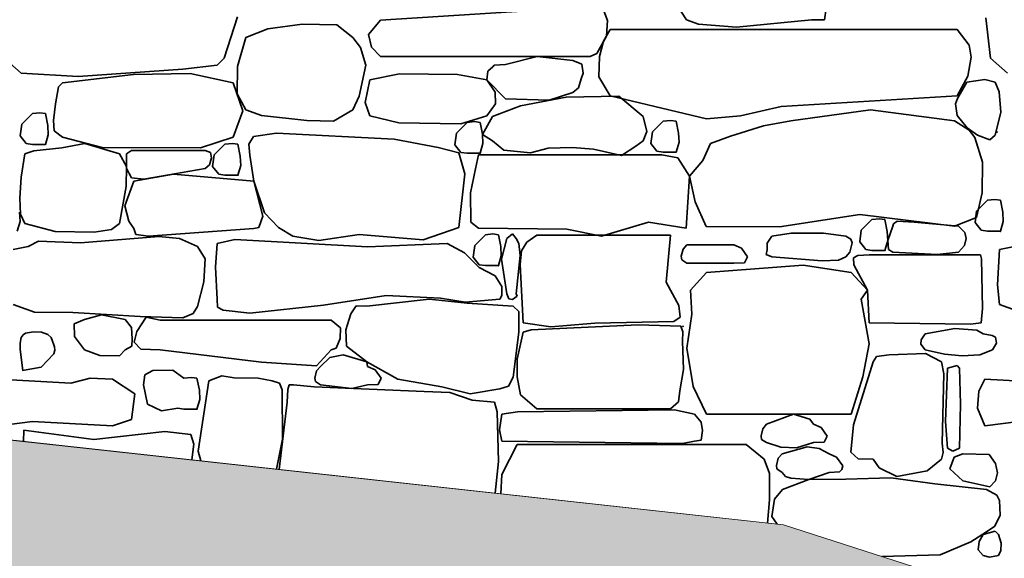
# Model space of a CAD drawing. Units: centimetres. Extents: x -11237 to 20178, y -62800 to -52646.
# Drawn here: x 17214 to 17320, y -54947 to -54889 of the extents above; entities that cross this region are included whole.
import ezdxf

# ---------------------------------------------------------------- set-up
doc = ezdxf.new("R2010")
doc.units = ezdxf.units.CM
doc.header["$MEASUREMENT"] = 0
doc.linetypes.add('Wipeout_Contour', pattern=[100, 0, -100])
doc.layers.add('Arh_O_Crtez Filovi_Pen_No__34', color=7, linetype='Continuous', lineweight=35, true_color=0xe8e8e8)
doc.layers.add('Arh_O_Crtez Filovi_Pen_No__5', color=7, linetype='Continuous', lineweight=13, true_color=0xcccccc)
doc.layers.add('Arh_O_S_Zidovi fasadni', color=7, linetype='Continuous')
doc.layers.add('Arh_U_Teren postojeci', color=7, linetype='Continuous')
doc.layers.add('Arh_U_Teren postojeci_Pen_No__1', color=7, linetype='Continuous', lineweight=13)

# ---------------------------------------------------------------- blocks, each defined once
blk = doc.blocks.new('*X7', base_point=(63941.35, -58381.56))
at = {"layer": 'Arh_O_Crtez Filovi_Pen_No__34', "color": 254, "linetype": 'Continuous', "lineweight": 35, "true_color": 0xe8e8e8}
for p, q in [((17283.61, -54886.58), (17285.42, -54889.37)), ((17300.23, -54889.37), (17300.59, -54886.9)), ((17275.05, -54887.96), (17252.55, -54889.41)), ((17276.91, -54889.44), (17276.41, -54888.13)), ((17235.74, -54893.49), (17237.19, -54889.06)), ((17252.55, -54889.41), (17251.24, -54890.94)), ((17276.82, -54891.11), (17276.91, -54889.44)), ((17285.42, -54889.37), (17286.71, -54889.85)), ((17290.76, -54890.15), (17298.82, -54889.37)), ((17298.82, -54889.37), (17300.23, -54889.37)), ((17317.55, -54889.16), (17318.06, -54893.49)), ((17240.42, -54890.33), (17238.07, -54891.25)), ((17244.13, -54889.82), (17240.42, -54890.33)), ((17247.86, -54889.9), (17244.13, -54889.82)), ((17249.55, -54891.25), (17247.86, -54889.9)), ((17277.2, -54890.41), (17276.5, -54891.65)), ((17314.47, -54890.41), (17277.2, -54890.41)), ((17286.71, -54889.85), (17290.76, -54890.15)), ((17315.78, -54892.08), (17314.47, -54890.41)), ((17238.07, -54891.25), (17237.17, -54894.37)), ((17250.38, -54892.33), (17249.55, -54891.25)), ((17251.24, -54890.94), (17251.57, -54892.29)), ((17275.78, -54892.98), (17276.82, -54891.11)), ((17276.5, -54891.65), (17276.07, -54893.32)), ((17250.97, -54894.22), (17250.38, -54892.33)), ((17251.57, -54892.29), (17252.55, -54893.29)), ((17315.98, -54893.39), (17315.78, -54892.08)), ((17212.12, -54893.49), (17213.95, -54895.11)), ((17234.99, -54894.25), (17235.74, -54893.49)), ((17252.55, -54893.29), (17275.05, -54893.29)), ((17269.37, -54893.3), (17265.95, -54894.17)), ((17273.18, -54893.74), (17269.37, -54893.3)), ((17274.16, -54894.14), (17273.18, -54893.74)), ((17275.05, -54893.29), (17275.78, -54892.98)), ((17276.07, -54893.32), (17275.98, -54895.5)), ((17315.61, -54895.43), (17315.98, -54893.39)), ((17318.06, -54893.49), (17319.89, -54895.11)), ((17220.08, -54895.46), (17231.29, -54894.66)), ((17231.29, -54894.66), (17234.99, -54894.25)), ((17237.17, -54894.37), (17237.14, -54897.33)), ((17250.25, -54897.58), (17250.97, -54894.22)), ((17264.06, -54894.87), (17263.97, -54895.8)), ((17264.61, -54894.42), (17264.06, -54894.87)), ((17264.76, -54894.23), (17264.61, -54894.42)), ((17265.95, -54894.17), (17264.76, -54894.23)), ((17274.3, -54895.1), (17274.16, -54894.14)), ((17213.95, -54895.11), (17220.08, -54895.46)), ((17226.02, -54895.23), (17218.37, -54896.14)), ((17232.11, -54895.13), (17226.02, -54895.23)), ((17236.73, -54896.14), (17232.11, -54895.13)), ((17251.39, -54895.8), (17250.89, -54898.23)), ((17254.58, -54895.18), (17251.39, -54895.8)), ((17260.81, -54895.25), (17254.58, -54895.18)), ((17263.97, -54895.8), (17260.81, -54895.25)), ((17264.87, -54897.15), (17263.97, -54895.8)), ((17263.97, -54895.8), (17265.95, -54897.85)), ((17273.81, -54896.67), (17274.09, -54895.71)), ((17274.09, -54895.71), (17274.3, -54895.1)), ((17275.98, -54895.5), (17277.2, -54897.54)), ((17314.47, -54897.54), (17315.61, -54895.43)), ((17317.44, -54895.78), (17315.53, -54896.07)), ((17318.57, -54896.07), (17317.44, -54895.78)), ((17217.95, -54896.57), (17217.62, -54898.37)), ((17218.37, -54896.14), (17217.95, -54896.57)), ((17237.74, -54899.15), (17236.73, -54896.14)), ((17273.18, -54897.17), (17273.81, -54896.67)), ((17315.53, -54896.07), (17314.53, -54897.81)), ((17319, -54897.11), (17318.57, -54896.07)), ((17237.14, -54897.33), (17238.07, -54899.05)), ((17249.55, -54899.05), (17250.25, -54897.58)), ((17264.9, -54898.38), (17264.87, -54897.15)), ((17265.95, -54897.85), (17270.66, -54897.98)), ((17272.47, -54897.68), (17267.59, -54898.61)), ((17270.66, -54897.98), (17273.18, -54897.17)), ((17278.13, -54897.55), (17272.47, -54897.68)), ((17277.2, -54897.54), (17287.56, -54900.01)), ((17280.76, -54899.75), (17278.13, -54897.55)), ((17295.57, -54898.67), (17314.47, -54897.54)), ((17314.53, -54897.81), (17314.31, -54898.38)), ((17319.16, -54899.28), (17319, -54897.11)), ((17217.62, -54898.37), (17217.41, -54900.16)), ((17238.07, -54899.05), (17239.77, -54899.63)), ((17247.48, -54900.24), (17249.55, -54899.05)), ((17250.89, -54898.23), (17251.39, -54899.69)), ((17263.97, -54899.69), (17264.9, -54898.38)), ((17267.59, -54898.61), (17264.56, -54899.75)), ((17291.22, -54899.69), (17295.57, -54898.67)), ((17305.17, -54899.05), (17296.61, -54900.22)), ((17314.18, -54900.22), (17305.17, -54899.05)), ((17314.31, -54898.38), (17314.48, -54899.64)), ((17215.15, -54899.43), (17214, -54900.58)), ((17215.96, -54899.35), (17215.15, -54899.43)), ((17216.55, -54899.43), (17215.96, -54899.35)), ((17216.8, -54900.71), (17216.55, -54899.43)), ((17217.41, -54900.16), (17217.49, -54901.29)), ((17236.73, -54901.97), (17237.74, -54899.15)), ((17239.77, -54899.63), (17244.63, -54900.19)), ((17244.63, -54900.19), (17247.48, -54900.24)), ((17251.39, -54899.69), (17254.49, -54900.42)), ((17261.16, -54900.53), (17263.97, -54899.69)), ((17264.56, -54899.75), (17263.51, -54901.69)), ((17281.13, -54901.35), (17280.76, -54899.75)), ((17283.7, -54900.17), (17282.89, -54900.25)), ((17284.29, -54900.25), (17283.7, -54900.17)), ((17287.56, -54900.01), (17291.22, -54899.69)), ((17314.48, -54899.64), (17315.55, -54900.96)), ((17318.57, -54901.74), (17319.16, -54899.28)), ((17214, -54900.58), (17213.83, -54901.83)), ((17216.85, -54901.7), (17216.8, -54900.71)), ((17254.49, -54900.42), (17261.16, -54900.53)), ((17261.84, -54900.38), (17260.69, -54901.53)), ((17262.65, -54900.3), (17261.84, -54900.38)), ((17263.23, -54900.38), (17262.65, -54900.3)), ((17263.49, -54901.66), (17263.23, -54900.38)), ((17282.89, -54900.25), (17281.74, -54901.4)), ((17284.54, -54901.53), (17284.29, -54900.25)), ((17293.66, -54900.76), (17290.14, -54901.86)), ((17296.61, -54900.22), (17293.66, -54900.76)), ((17315.78, -54901.23), (17314.18, -54900.22)), ((17315.55, -54900.96), (17316.67, -54901.74)), ((17316.39, -54902), (17315.78, -54901.23)), ((17213.83, -54901.83), (17214.48, -54902.65)), ((17216.55, -54902.75), (17216.85, -54901.7)), ((17217.49, -54901.29), (17218.37, -54901.97)), ((17218.37, -54901.97), (17222.65, -54903.06)), ((17233.19, -54903.12), (17236.73, -54901.97)), ((17238.91, -54901.9), (17238.41, -54902.72)), ((17241.36, -54901.55), (17238.91, -54901.9)), ((17254.01, -54902.18), (17241.36, -54901.55)), ((17258.75, -54903.06), (17254.01, -54902.18)), ((17260.69, -54901.53), (17260.52, -54902.78)), ((17263.54, -54902.65), (17263.49, -54901.66)), ((17263.51, -54901.69), (17264.56, -54902.37)), ((17280.76, -54902.37), (17281.13, -54901.35)), ((17281.74, -54901.4), (17281.58, -54902.65)), ((17284.6, -54902.52), (17284.54, -54901.53)), ((17290.14, -54901.86), (17287.98, -54902.63)), ((17317.21, -54904.64), (17316.39, -54902)), ((17316.67, -54901.74), (17317.99, -54902.24)), ((17317.99, -54902.24), (17318.57, -54901.74)), ((17214.48, -54902.65), (17215.15, -54902.75)), ((17215.15, -54902.75), (17216.55, -54902.75)), ((17218.31, -54903.11), (17215.3, -54903.45)), ((17220.78, -54902.64), (17218.31, -54903.11)), ((17224.52, -54903.77), (17220.78, -54902.64)), ((17222.65, -54903.06), (17233.19, -54903.12)), ((17235.83, -54902.73), (17234.68, -54903.87)), ((17236.64, -54902.65), (17235.83, -54902.73)), ((17237.22, -54902.73), (17236.64, -54902.65)), ((17237.48, -54904), (17237.22, -54902.73)), ((17238.41, -54902.72), (17238.49, -54903.9)), ((17260.94, -54903.65), (17258.75, -54903.06)), ((17260.52, -54902.78), (17261.17, -54903.6)), ((17263.23, -54903.7), (17263.54, -54902.65)), ((17264.56, -54902.37), (17265.79, -54903.37)), ((17265.79, -54903.37), (17268.66, -54903.65)), ((17268.66, -54903.65), (17270.53, -54903.16)), ((17270.53, -54903.16), (17273.12, -54903.06)), ((17273.12, -54903.06), (17275.4, -54903.25)), ((17275.4, -54903.25), (17278.44, -54903.95)), ((17278.44, -54903.95), (17279.95, -54902.94)), ((17279.95, -54902.94), (17280.76, -54902.37)), ((17281.58, -54902.65), (17282.23, -54903.47)), ((17284.29, -54903.57), (17284.6, -54902.52)), ((17287.98, -54902.63), (17287.17, -54904.48)), ((17214.35, -54903.77), (17213.94, -54906.25)), ((17215.3, -54903.45), (17214.35, -54903.77)), ((17225.25, -54905.12), (17224.52, -54903.77)), ((17225.8, -54903.4), (17225.24, -54903.75)), ((17225.24, -54903.75), (17225.26, -54905.33)), ((17233.72, -54903.4), (17225.8, -54903.4)), ((17234.29, -54903.61), (17233.72, -54903.4)), ((17234.17, -54904.94), (17234.39, -54904.2)), ((17234.39, -54904.2), (17234.29, -54903.61)), ((17234.68, -54903.87), (17234.51, -54905.12)), ((17237.53, -54905), (17237.48, -54904)), ((17238.49, -54903.9), (17238.93, -54906.69)), ((17261.6, -54905.89), (17260.94, -54903.65)), ((17261.17, -54903.6), (17261.84, -54903.7)), ((17261.84, -54903.7), (17263.23, -54903.7)), ((17263.07, -54903.87), (17262.75, -54905.35)), ((17282.74, -54903.87), (17263.07, -54903.87)), ((17282.23, -54903.47), (17282.89, -54903.57)), ((17284.48, -54904.17), (17282.74, -54903.87)), ((17282.89, -54903.57), (17284.29, -54903.57)), ((17285.71, -54906.14), (17284.48, -54904.17)), ((17225.21, -54907.25), (17225.25, -54905.12)), ((17225.26, -54905.33), (17225.8, -54906.34)), ((17227.12, -54906.48), (17233.72, -54905.32)), ((17233.72, -54905.32), (17234.17, -54904.94)), ((17234.51, -54905.12), (17235.16, -54905.94)), ((17237.22, -54906.04), (17237.53, -54905)), ((17262.75, -54905.35), (17262.2, -54907.93)), ((17287.17, -54904.48), (17285.71, -54906.14)), ((17317.15, -54907.96), (17317.21, -54904.64)), ((17213.94, -54906.25), (17213.8, -54908.51)), ((17225.8, -54906.34), (17227.12, -54906.48)), ((17230.29, -54905.94), (17226.04, -54906.69)), ((17238.93, -54906.69), (17230.29, -54905.94)), ((17235.16, -54905.94), (17235.83, -54906.04)), ((17235.83, -54906.04), (17237.22, -54906.04)), ((17260.94, -54911.68), (17261.6, -54905.89)), ((17285.36, -54911.75), (17285.71, -54906.14)), ((17285.71, -54906.14), (17286.32, -54908.9)), ((17224.52, -54911.24), (17225.21, -54907.25)), ((17226.04, -54906.69), (17225.06, -54909.34)), ((17238.93, -54906.69), (17240.08, -54910.11)), ((17239.9, -54910.46), (17238.93, -54906.69)), ((17213.8, -54908.51), (17213.87, -54910.23)), ((17262.2, -54907.93), (17262.23, -54911.11)), ((17316.54, -54910.61), (17317.15, -54907.96)), ((17225.06, -54909.34), (17225.5, -54910.97)), ((17286.32, -54908.9), (17287.52, -54911.55)), ((17317.72, -54908.75), (17316.57, -54909.9)), ((17318.53, -54908.67), (17317.72, -54908.75)), ((17319.12, -54908.75), (17318.53, -54908.67)), ((17319.37, -54910.02), (17319.12, -54908.75)), ((17213.84, -54911.02), (17213.78, -54910.02)), ((17213.87, -54910.23), (17214.35, -54911.24)), ((17239.47, -54911.66), (17239.9, -54910.46)), ((17240.08, -54910.11), (17241.59, -54911.68)), ((17295.38, -54911.58), (17304.01, -54910.27)), ((17304.01, -54910.27), (17314.18, -54911.54)), ((17306.14, -54910.72), (17305.32, -54910.8)), ((17306.72, -54910.8), (17306.14, -54910.72)), ((17314.18, -54911.54), (17316.54, -54910.61)), ((17316.57, -54909.9), (17316.41, -54911.14)), ((17319.43, -54911.02), (17319.37, -54910.02)), ((17213.53, -54912.07), (17213.84, -54911.02)), ((17214.35, -54911.24), (17217.6, -54912.11)), ((17223.66, -54911.87), (17224.52, -54911.24)), ((17225.5, -54910.97), (17226.04, -54911.78)), ((17226.04, -54911.78), (17226.26, -54912.43)), ((17227.61, -54912.6), (17238.93, -54911.78)), ((17238.93, -54911.78), (17239.47, -54911.66)), ((17241.59, -54911.68), (17243.11, -54912.59)), ((17257.11, -54912.99), (17260.94, -54911.68)), ((17262.23, -54911.11), (17263.07, -54911.75)), ((17263.07, -54911.75), (17272.54, -54911.85)), ((17276.27, -54912.6), (17281.33, -54911.08)), ((17281.33, -54911.08), (17285.36, -54911.75)), ((17287.52, -54911.55), (17295.38, -54911.58)), ((17305.32, -54910.8), (17304.17, -54911.95)), ((17306.97, -54912.08), (17306.72, -54910.8)), ((17307.55, -54911.54), (17307.03, -54913.07)), ((17307.63, -54911.27), (17307.55, -54911.54)), ((17308.05, -54910.99), (17307.63, -54911.27)), ((17309.85, -54911.08), (17308.05, -54910.99)), ((17314.62, -54911.54), (17309.85, -54911.08)), ((17315.3, -54912.22), (17314.62, -54911.54)), ((17316.41, -54911.14), (17317.06, -54911.97)), ((17319.12, -54912.07), (17319.43, -54911.02)), ((17217.6, -54912.11), (17221.8, -54912.16)), ((17228.74, -54912.63), (17220.31, -54913.32)), ((17221.8, -54912.16), (17223.66, -54911.87)), ((17226.26, -54912.43), (17227.61, -54912.6)), ((17230.95, -54912.84), (17228.74, -54912.63)), ((17232.88, -54913.69), (17230.95, -54912.84)), ((17243.11, -54912.59), (17245.93, -54913.07)), ((17245.93, -54913.07), (17250.23, -54912.43)), ((17250.23, -54912.43), (17257.11, -54912.99)), ((17263.81, -54912.45), (17262.66, -54913.59)), ((17264.62, -54912.36), (17263.81, -54912.45)), ((17265.2, -54912.45), (17264.62, -54912.36)), ((17265.46, -54913.72), (17265.2, -54912.45)), ((17266.12, -54912.85), (17265.55, -54915.08)), ((17266.72, -54912.35), (17266.12, -54912.85)), ((17267.11, -54912.85), (17266.72, -54912.35)), ((17267.4, -54913.39), (17267.11, -54912.85)), ((17269.33, -54912.48), (17268.25, -54913.25)), ((17283.7, -54912.48), (17269.33, -54912.48)), ((17272.54, -54911.85), (17276.27, -54912.6)), ((17283.21, -54917.52), (17283.7, -54912.48)), ((17294.57, -54912.6), (17294.08, -54913.34)), ((17296.65, -54912.29), (17294.57, -54912.6)), ((17298.31, -54912.27), (17296.65, -54912.29)), ((17300.11, -54912.29), (17298.31, -54912.27)), ((17302.52, -54912.6), (17300.11, -54912.29)), ((17303.04, -54912.93), (17302.52, -54912.6)), ((17304.17, -54911.95), (17304.01, -54913.2)), ((17307.03, -54913.07), (17306.97, -54912.08)), ((17315.26, -54913.6), (17315.44, -54912.84)), ((17315.44, -54912.84), (17315.3, -54912.22)), ((17317.06, -54911.97), (17317.72, -54912.07)), ((17317.72, -54912.07), (17319.12, -54912.07)), ((17213.08, -54914.04), (17214.7, -54913.69)), ((17215.81, -54913.12), (17214.7, -54913.69)), ((17220.31, -54913.32), (17215.81, -54913.12)), ((17233.72, -54915.02), (17232.88, -54913.69)), ((17234.98, -54913.39), (17234.81, -54915.92)), ((17236.91, -54912.97), (17234.98, -54913.39)), ((17251.15, -54913.74), (17236.91, -54912.97)), ((17259.71, -54913.39), (17251.15, -54913.74)), ((17261.55, -54914.39), (17259.71, -54913.39)), ((17262.66, -54913.59), (17262.49, -54914.84)), ((17265.51, -54914.71), (17265.46, -54913.72)), ((17267.53, -54914.67), (17267.4, -54913.39)), ((17268.25, -54913.25), (17267.67, -54914.19)), ((17285.45, -54913.52), (17285.03, -54913.99)), ((17290.49, -54913.52), (17285.45, -54913.52)), ((17291.3, -54913.88), (17290.49, -54913.52)), ((17291.95, -54914.8), (17291.3, -54913.88)), ((17294.08, -54913.34), (17294.06, -54914.05)), ((17302.96, -54914.33), (17303.19, -54913.32)), ((17303.19, -54913.32), (17303.04, -54912.93)), ((17304.01, -54913.2), (17304.66, -54914.02)), ((17306.72, -54914.12), (17307.03, -54913.07)), ((17307.03, -54913.07), (17307.1, -54914.03)), ((17314.62, -54914.33), (17315.26, -54913.6)), ((17319.03, -54914.04), (17320.64, -54913.69)), ((17263.15, -54915.96), (17261.55, -54914.39)), ((17262.49, -54914.84), (17263.14, -54915.66)), ((17265.2, -54915.76), (17265.51, -54914.71)), ((17267.11, -54918.79), (17267.53, -54914.67)), ((17267.67, -54914.19), (17267.54, -54915.63)), ((17285.03, -54913.99), (17284.85, -54914.76)), ((17284.85, -54914.76), (17284.89, -54915.14)), ((17291.62, -54915.45), (17291.95, -54914.8)), ((17294.06, -54914.05), (17293.98, -54914.55)), ((17293.98, -54914.55), (17294.57, -54914.8)), ((17294.57, -54914.8), (17299.99, -54915.25)), ((17301.73, -54915.17), (17302.52, -54914.8)), ((17302.52, -54914.8), (17302.96, -54914.33)), ((17303.8, -54914.66), (17303.35, -54914.94)), ((17303.35, -54914.94), (17303.38, -54915.68)), ((17305.03, -54914.59), (17303.8, -54914.66)), ((17304.66, -54914.02), (17305.32, -54914.12)), ((17316.97, -54914.59), (17305.03, -54914.59)), ((17305.32, -54914.12), (17306.72, -54914.12)), ((17307.1, -54914.03), (17307.55, -54914.33)), ((17307.55, -54914.33), (17312.34, -54914.57)), ((17312.34, -54914.57), (17314.62, -54914.33)), ((17317.1, -54915.02), (17316.97, -54914.59)), ((17318.8, -54917.82), (17319.03, -54914.04)), ((17233.57, -54917.5), (17233.72, -54915.02)), ((17234.81, -54915.92), (17234.98, -54919.38)), ((17263.14, -54915.66), (17263.81, -54915.76)), ((17264.85, -54916.85), (17263.15, -54915.96)), ((17263.81, -54915.76), (17265.2, -54915.76)), ((17265.55, -54915.08), (17266.12, -54918.79)), ((17267.54, -54915.63), (17267.86, -54921.91)), ((17284.89, -54915.14), (17285.45, -54915.5)), ((17285.45, -54915.5), (17290.49, -54915.5)), ((17297.95, -54915.73), (17287.57, -54916.5)), ((17290.49, -54915.5), (17291.62, -54915.45)), ((17303.08, -54916.5), (17297.95, -54915.73)), ((17299.99, -54915.25), (17301.73, -54915.17)), ((17303.38, -54915.68), (17304.86, -54918.38)), ((17317.21, -54920.38), (17317.1, -54915.02)), ((17265.58, -54918), (17264.85, -54916.85)), ((17287.57, -54916.5), (17285.83, -54918.41)), ((17304.86, -54918.38), (17303.08, -54916.5)), ((17232.88, -54920.15), (17233.57, -54917.5)), ((17265.57, -54918.98), (17265.58, -54918)), ((17284.59, -54920.06), (17283.21, -54917.52)), ((17319.03, -54919.93), (17318.8, -54917.82)), ((17246.4, -54920.01), (17253.13, -54918.97)), ((17253.13, -54918.97), (17259, -54919.24)), ((17259, -54919.24), (17261.64, -54919.67)), ((17265.34, -54919.38), (17265.57, -54918.98)), ((17266.12, -54918.79), (17266.32, -54919.34)), ((17266.73, -54919.41), (17267.23, -54919.03)), ((17267.23, -54919.03), (17267.11, -54918.79)), ((17285.83, -54918.41), (17285.97, -54920.96)), ((17304.16, -54919.37), (17304.86, -54918.38)), ((17304.86, -54918.38), (17305.03, -54921.89)), ((17213.08, -54919.93), (17215.39, -54920.77)), ((17232.43, -54920.89), (17232.88, -54920.15)), ((17234.98, -54919.38), (17235.04, -54920.21)), ((17235.04, -54920.21), (17235.64, -54920.54)), ((17238.51, -54920.86), (17246.4, -54920.01)), ((17249.93, -54920.07), (17249.34, -54920.93)), ((17251.07, -54920.12), (17249.93, -54920.07)), ((17257.76, -54919.36), (17251.07, -54920.12)), ((17261.86, -54919.81), (17257.76, -54919.36)), ((17261.64, -54919.67), (17265.34, -54919.38)), ((17266.8, -54920.12), (17261.86, -54919.81)), ((17266.32, -54919.34), (17266.73, -54919.41)), ((17267.4, -54920.69), (17266.8, -54920.12)), ((17284.72, -54921.29), (17284.59, -54920.06)), ((17305.02, -54924.17), (17304.16, -54919.37)), ((17319.03, -54919.93), (17321.33, -54920.77)), ((17215.39, -54920.77), (17219.51, -54920.81)), ((17219.51, -54920.81), (17226.71, -54921.22)), ((17222.58, -54921.06), (17220.73, -54921.56)), ((17225.1, -54921.56), (17222.58, -54921.06)), ((17227.36, -54921.28), (17226.38, -54922.83)), ((17226.71, -54921.22), (17231.3, -54921.38)), ((17228.86, -54921.63), (17227.36, -54921.28)), ((17231.3, -54921.38), (17232.43, -54920.89)), ((17235.64, -54920.54), (17238.51, -54920.86)), ((17249.34, -54920.93), (17248.8, -54922.64)), ((17267.4, -54921.38), (17267.4, -54920.69)), ((17284.05, -54921.77), (17284.72, -54921.29)), ((17285.97, -54920.96), (17285.43, -54924.63)), ((17317.07, -54921.89), (17317.21, -54920.38)), ((17220.73, -54921.56), (17219.63, -54922.03)), ((17219.63, -54922.03), (17219.68, -54923.38)), ((17225.79, -54922.42), (17225.1, -54921.56)), ((17247.25, -54921.63), (17228.86, -54921.63)), ((17248.23, -54922.44), (17247.25, -54921.63)), ((17267.41, -54922.9), (17267.4, -54921.38)), ((17267.86, -54921.91), (17270.85, -54922.32)), ((17268.73, -54922.65), (17280.21, -54922.13)), ((17270.85, -54922.32), (17275.55, -54921.95)), ((17275.55, -54921.95), (17284.05, -54921.77)), ((17280.21, -54922.13), (17284.81, -54922.28)), ((17285, -54922.86), (17284.81, -54922.28)), ((17305.03, -54921.89), (17315.92, -54922.05)), ((17315.92, -54922.05), (17317.07, -54921.89)), ((17214.14, -54923.19), (17213.96, -54923.49)), ((17214.4, -54923.01), (17214.14, -54923.19)), ((17215.27, -54922.88), (17214.4, -54923.01)), ((17216.12, -54922.89), (17215.27, -54922.88)), ((17216.79, -54923.15), (17216.12, -54922.89)), ((17217.18, -54923.49), (17216.79, -54923.15)), ((17219.68, -54923.38), (17220.73, -54924.81)), ((17225.87, -54923.64), (17225.79, -54922.42)), ((17226.38, -54922.83), (17226.09, -54923.97)), ((17248.2, -54923.57), (17248.23, -54922.44)), ((17248.8, -54922.64), (17248.88, -54924.4)), ((17266.8, -54927.75), (17267.41, -54922.9)), ((17267.86, -54922.9), (17267.22, -54925.81)), ((17267.86, -54922.9), (17268.73, -54922.65)), ((17284.97, -54923.87), (17285, -54922.86)), ((17311.03, -54923.1), (17310.62, -54923.72)), ((17314.23, -54922.53), (17311.03, -54923.1)), ((17316.59, -54922.68), (17314.23, -54922.53)), ((17317.26, -54923.1), (17316.59, -54922.68)), ((17318.24, -54923.28), (17317.26, -54923.1)), ((17318.58, -54923.45), (17318.24, -54923.28)), ((17318.7, -54924.09), (17318.58, -54923.45)), ((17213.84, -54924.08), (17213.83, -54924.77)), ((17213.96, -54923.49), (17213.84, -54924.08)), ((17217.46, -54924.27), (17217.18, -54923.49)), ((17217.53, -54924.49), (17217.46, -54924.27)), ((17217.57, -54924.83), (17217.53, -54924.49)), ((17225.1, -54924.81), (17225.82, -54924.41)), ((17225.82, -54924.41), (17225.87, -54923.64)), ((17226.09, -54923.97), (17226.79, -54924.73)), ((17247.79, -54924.61), (17248.2, -54923.57)), ((17248.88, -54924.4), (17251.07, -54926.09)), ((17285.08, -54926.9), (17284.97, -54923.87)), ((17304.33, -54927.7), (17305.02, -54924.17)), ((17310.62, -54923.72), (17310.56, -54924.21)), ((17310.56, -54924.21), (17311.03, -54924.81)), ((17318.26, -54924.81), (17318.7, -54924.09)), ((17213.83, -54924.77), (17214.11, -54927.04)), ((17216.09, -54926.66), (17217.45, -54925.25)), ((17217.45, -54925.25), (17217.57, -54924.83)), ((17220.73, -54924.81), (17222.41, -54925.41)), ((17222.41, -54925.41), (17224.5, -54925.46)), ((17224.5, -54925.46), (17225.1, -54924.81)), ((17226.79, -54924.73), (17228.86, -54924.81)), ((17228.86, -54924.81), (17239.77, -54926.12)), ((17245.65, -54926.53), (17247.25, -54924.81)), ((17248.53, -54925.34), (17247.11, -54925.61)), ((17247.25, -54924.81), (17247.79, -54924.61)), ((17251.07, -54926.09), (17248.53, -54925.34)), ((17285.43, -54924.63), (17286.12, -54928.75)), ((17305.83, -54925.51), (17305.44, -54926.11)), ((17307.18, -54925.33), (17305.83, -54925.51)), ((17311.09, -54925.2), (17307.18, -54925.33)), ((17311.03, -54924.81), (17313.11, -54925.28)), ((17312.78, -54926.11), (17311.09, -54925.2)), ((17313.11, -54925.28), (17315, -54925.44)), ((17315, -54925.44), (17316.92, -54925.35)), ((17316.92, -54925.35), (17318.26, -54924.81)), ((17239.77, -54926.12), (17245.65, -54926.53)), ((17246.1, -54926.59), (17245.68, -54927.05)), ((17247.11, -54925.61), (17246.1, -54926.59)), ((17251.07, -54926.09), (17254.41, -54927.95)), ((17251.14, -54926.59), (17251.07, -54926.09)), ((17251.96, -54926.94), (17251.14, -54926.59)), ((17267.22, -54925.81), (17267.23, -54927.71)), ((17305.44, -54926.11), (17303.34, -54932.85)), ((17313.05, -54927.37), (17312.78, -54926.11)), ((17314.47, -54926.5), (17313.43, -54926.77)), ((17314.72, -54926.77), (17314.47, -54926.5)), ((17214.1, -54927.04), (17216.09, -54926.66)), ((17227.21, -54927.5), (17227.09, -54928.56)), ((17228.09, -54927.03), (17227.21, -54927.5)), ((17230.22, -54927), (17228.09, -54927.03)), ((17231.43, -54927.86), (17230.22, -54927)), ((17235.49, -54927.61), (17234.11, -54928.12)), ((17236.83, -54927.8), (17235.49, -54927.61)), ((17245.68, -54927.05), (17245.5, -54927.83)), ((17252.61, -54927.86), (17251.96, -54926.94)), ((17284.7, -54929.21), (17285.08, -54926.9)), ((17312.88, -54934.83), (17313.05, -54927.37)), ((17313.43, -54926.77), (17313.22, -54932.51)), ((17314.84, -54930.65), (17314.72, -54926.77)), ((17219.29, -54928.38), (17211.5, -54927.94)), ((17221.35, -54927.84), (17219.29, -54928.38)), ((17223.74, -54927.94), (17221.35, -54927.84)), ((17226.15, -54929.54), (17223.74, -54927.94)), ((17227.09, -54928.56), (17227.5, -54930.63)), ((17232.24, -54927.77), (17231.43, -54927.86)), ((17232.82, -54927.86), (17232.24, -54927.77)), ((17233.08, -54929.13), (17232.82, -54927.86)), ((17234.11, -54928.12), (17232.97, -54935.68)), ((17239.41, -54927.84), (17236.83, -54927.8)), ((17240.9, -54928.12), (17239.41, -54927.84)), ((17241.69, -54928.4), (17240.9, -54928.12)), ((17241.99, -54929.1), (17241.69, -54928.4)), ((17242.73, -54928.57), (17242.59, -54929.06)), ((17243.2, -54928.55), (17242.73, -54928.57)), ((17245.43, -54928.78), (17243.2, -54928.55)), ((17245.5, -54927.83), (17245.55, -54928.21)), ((17245.55, -54928.21), (17246.1, -54928.56)), ((17246.1, -54928.56), (17249.46, -54928.94)), ((17249.46, -54928.94), (17251.14, -54928.56)), ((17251.14, -54928.56), (17252.28, -54928.51)), ((17252.28, -54928.51), (17252.61, -54927.86)), ((17254.41, -54927.95), (17259.14, -54928.77)), ((17265.37, -54928.99), (17266.29, -54928.69)), ((17266.29, -54928.69), (17266.8, -54927.75)), ((17267.23, -54927.71), (17267.59, -54929.65)), ((17286.12, -54928.75), (17287.57, -54931.71)), ((17303.08, -54931.71), (17304.33, -54927.7)), ((17317.44, -54927.94), (17316.79, -54929.24)), ((17325.23, -54928.38), (17317.44, -54927.94)), ((17225.79, -54932.28), (17226.15, -54929.54)), ((17233.13, -54930.12), (17233.08, -54929.13)), ((17242.02, -54934.4), (17241.99, -54929.1)), ((17242.59, -54929.06), (17242.53, -54930.43)), ((17257.24, -54929.27), (17245.43, -54928.78)), ((17259.99, -54929.4), (17257.24, -54929.27)), ((17259.14, -54928.77), (17262.17, -54929.53)), ((17262.39, -54930.22), (17259.99, -54929.4)), ((17262.17, -54929.53), (17265.37, -54928.99)), ((17267.59, -54929.65), (17269.33, -54931.14)), ((17284.55, -54930.39), (17284.7, -54929.21)), ((17316.79, -54929.24), (17316.65, -54931.06)), ((17227.5, -54930.63), (17229, -54931.34)), ((17232.82, -54931.17), (17233.13, -54930.12)), ((17242.53, -54930.43), (17241.66, -54937.66)), ((17264.79, -54930.43), (17262.39, -54930.22)), ((17265.06, -54931.45), (17264.79, -54930.43)), ((17283.7, -54931.14), (17284.55, -54930.39)), ((17314.72, -54935.38), (17314.84, -54930.65)), ((17229, -54931.34), (17230.76, -54931.07)), ((17230.76, -54931.07), (17231.43, -54931.17)), ((17231.43, -54931.17), (17232.82, -54931.17)), ((17265.2, -54936.78), (17265.06, -54931.45)), ((17265.58, -54931.71), (17265.33, -54933.38)), ((17267.24, -54931.45), (17265.58, -54931.71)), ((17284.1, -54931.23), (17267.24, -54931.45)), ((17269.33, -54931.14), (17283.7, -54931.14)), ((17286.26, -54931.71), (17284.1, -54931.23)), ((17286.99, -54932.57), (17286.26, -54931.71)), ((17287.57, -54931.71), (17303.08, -54931.71)), ((17296.91, -54931.71), (17294.01, -54932.8)), ((17298.66, -54932.24), (17296.91, -54931.71)), ((17316.65, -54931.06), (17317.44, -54932.98)), ((17211.5, -54932.98), (17215.16, -54932.51)), ((17215.16, -54932.51), (17223.74, -54932.98)), ((17223.74, -54932.98), (17225.79, -54932.28)), ((17287.13, -54933.45), (17286.99, -54932.57)), ((17294.01, -54932.8), (17293.59, -54933.27)), ((17299.06, -54932.8), (17298.66, -54932.24)), ((17299.87, -54933.15), (17299.06, -54932.8)), ((17303.34, -54932.85), (17303.05, -54935.81)), ((17313.22, -54932.51), (17313.43, -54935.38)), ((17317.44, -54932.98), (17321.11, -54932.51)), ((17214.22, -54933.44), (17214.21, -54934.65)), ((17221.76, -54934.44), (17214.22, -54933.44)), ((17229.39, -54933.58), (17221.76, -54934.44)), ((17232.16, -54933.88), (17229.39, -54933.58)), ((17232.5, -54934.93), (17232.16, -54933.88)), ((17265.33, -54933.38), (17265.58, -54934.6)), ((17286.99, -54934.49), (17287.13, -54933.45)), ((17293.59, -54933.27), (17293.42, -54934.04)), ((17293.42, -54934.04), (17293.46, -54934.42)), ((17300.52, -54934.07), (17299.87, -54933.15)), ((17232.28, -54936.63), (17232.5, -54934.93)), ((17241.37, -54937.63), (17242.02, -54934.4)), ((17267.21, -54934.96), (17265.57, -54938.18)), ((17265.58, -54934.6), (17284.99, -54934.87)), ((17291.8, -54934.96), (17267.21, -54934.96)), ((17284.99, -54934.87), (17286.26, -54934.6)), ((17286.26, -54934.6), (17286.99, -54934.49)), ((17293.75, -54936.55), (17291.8, -54934.96)), ((17293.46, -54934.42), (17294.01, -54934.77)), ((17294.01, -54934.77), (17295.55, -54935.25)), ((17297.23, -54935.33), (17299.06, -54934.77)), ((17299.06, -54934.77), (17300.19, -54934.73)), ((17300.19, -54934.73), (17300.52, -54934.07)), ((17312.97, -54935.83), (17312.88, -54934.83)), ((17232.97, -54935.68), (17233.25, -54936.74)), ((17295.68, -54935.98), (17295.25, -54936.45)), ((17295.55, -54935.25), (17297.23, -54935.33)), ((17298.38, -54935.23), (17295.68, -54935.98)), ((17299.67, -54935.39), (17298.38, -54935.23)), ((17300.72, -54935.98), (17299.67, -54935.39)), ((17301.53, -54936.33), (17300.72, -54935.98)), ((17303.05, -54935.81), (17303.86, -54936.5)), ((17312.78, -54936.56), (17312.97, -54935.83)), ((17313.43, -54935.38), (17314.02, -54935.69)), ((17314.02, -54935.69), (17314.72, -54935.38)), ((17315.08, -54935.98), (17314.17, -54936.34)), ((17317.9, -54936.03), (17315.08, -54935.98)), ((17318.58, -54937), (17317.9, -54936.03)), ((17264.86, -54940.2), (17265.2, -54936.78)), ((17294.33, -54938.09), (17293.75, -54936.55)), ((17295.25, -54936.45), (17295.08, -54937.22)), ((17302.18, -54937.25), (17301.53, -54936.33)), ((17303.86, -54936.5), (17305.44, -54936.56)), ((17305.44, -54936.56), (17306.11, -54937.46)), ((17311.25, -54937.79), (17312.78, -54936.56)), ((17314.17, -54936.34), (17313.7, -54937.59)), ((17318.82, -54938.02), (17318.58, -54937)), ((17265.57, -54938.18), (17265.47, -54940.27)), ((17294.33, -54940.92), (17294.33, -54938.09)), ((17295.08, -54937.22), (17295.12, -54937.6)), ((17295.12, -54937.6), (17295.68, -54937.96)), ((17295.68, -54937.96), (17296.04, -54938.4)), ((17298.56, -54938.72), (17300.72, -54937.96)), ((17300.72, -54937.96), (17301.85, -54937.91)), ((17301.85, -54937.91), (17302.08, -54937.64)), ((17302.08, -54937.64), (17302.18, -54937.25)), ((17306.11, -54937.46), (17308.01, -54938.41)), ((17308.01, -54938.41), (17311.25, -54937.79)), ((17313.7, -54937.59), (17315.08, -54938.87)), ((17318.58, -54938.87), (17318.82, -54938.02)), ((17298.56, -54938.72), (17295.7, -54939.81)), ((17296.04, -54938.4), (17296.61, -54938.6)), ((17296.61, -54938.6), (17298.56, -54938.72)), ((17302.52, -54938.71), (17298.56, -54938.72)), ((17307.37, -54938.54), (17302.52, -54938.71)), ((17312.08, -54939.21), (17307.37, -54938.54)), ((17317.64, -54939.81), (17312.08, -54939.21)), ((17315.08, -54938.87), (17318, -54939.51)), ((17318, -54939.51), (17318.58, -54938.87)), ((17295.7, -54939.81), (17294.84, -54940.84)), ((17318.73, -54940.42), (17317.64, -54939.81)), ((17294.12, -54943.41), (17294.33, -54940.92)), ((17294.84, -54940.84), (17294.57, -54942.71)), ((17319.04, -54940.99), (17318.73, -54940.42)), ((17319.1, -54942.56), (17319.04, -54940.99)), ((17294.57, -54942.71), (17295.13, -54943.52)), ((17318.54, -54943.73), (17319.1, -54942.56)), ((17315.96, -54945.41), (17317.64, -54944.33)), ((17318.56, -54944.26), (17317.28, -54944.64)), ((17317.64, -54944.33), (17318.54, -54943.73)), ((17318.92, -54944.64), (17318.56, -54944.26)), ((17312.65, -54946.81), (17315.96, -54945.41)), ((17316.85, -54945.39), (17316.73, -54946.28)), ((17317.28, -54944.64), (17316.85, -54945.39)), ((17319.21, -54945.58), (17318.92, -54944.64)), ((17319.17, -54946.34), (17319.21, -54945.58)), ((17316.73, -54946.28), (17317.28, -54946.88)), ((17318.92, -54946.88), (17319.17, -54946.34)), ((17306.39, -54946.99), (17312.65, -54946.81)), ((17317.28, -54946.88), (17317.95, -54947.07)), ((17317.95, -54947.07), (17318.92, -54946.88))]:
    blk.add_line(p, q, dxfattribs=at)
for p in [(17318.75, -54901.42), (17216.55, -54902.75), (17263.23, -54903.7), (17284.29, -54903.57), (17237.22, -54906.04), (17319.12, -54912.07), (17306.72, -54914.12), (17265.2, -54915.76), (17285.03, -54922.27), (17232.82, -54931.17)]:
    blk.add_point(p, dxfattribs=at)
blk = doc.blocks.new('Fill_1_2', base_point=(63941.35, -58131.56))
at = {"layer": 'Arh_O_Crtez Filovi_Pen_No__34', "color": 254, "linetype": 'Continuous', "lineweight": 35, "true_color": 0xe8e8e8}
blk.add_blockref('*X7', (63941.35, -58381.56), dxfattribs=at)

msp = doc.modelspace()

# ---------------------------------------------------------------- hatches: boundary and pattern name
at = {"layer": 'Arh_O_Crtez Filovi_Pen_No__5', "linetype": 'Continuous', "lineweight": 13, "true_color": 0xcccccc}
h = msp.add_hatch(dxfattribs=at)
h.set_pattern_fill('Earth_0002', color=254, style=0, pattern_type=2)
h.set_pattern_definition([(45, (17571.368, -55461.362), (-27.57716, 27.57716), []), (45, (17562.176, -55452.17), (-55.1543, 55.1543), []), (45, (17552.98, -55442.98), (-55.1543, 55.1543), []), (135, (17543.791, -55433.785), (9.19239, 9.19239), [39, -39])])
h.paths.add_polyline_path([(15738.02, -54182.17), (15738.02, -55827.99), (16507.3, -55827.99), (20162.87, -55827.99), (20178.04, -55827.99), (20178.04, -55650.76), (20162.87, -55646.99), (19763.77, -55547.99), (18716.78, -55146.99), (18347.91, -55072.87), (17543.99, -55004.99), (17520.1, -55001.99), (17481.04, -54998.99), (17458.43, -54995.81), (17295.84, -54943.6), (16733.88, -54881.99), (16619.57, -54874.9), (16609.72, -54854.27), (16609.72, -54837.13), (16593.69, -54803.12), (16594.23, -54780.71), (16575.73, -54753.53), (16571.19, -54722.55), (16571.19, -54698.76), (16571.19, -54674.97), (16507.3, -54674.97), (16450.79, -54585.28), (16382.09, -54387.09), (16264.5, -54248.36), (16086.54, -54182.17)])

# ---------------------------------------------------------------- block references
at = {"layer": 'Arh_O_Crtez Filovi_Pen_No__34', "color": 254, "linetype": 'Continuous', "lineweight": 35, "true_color": 0xe8e8e8}
msp.add_blockref('Fill_1_2', (63941.35, -58131.56), dxfattribs=at)

# ---------------------------------------------------------------- next in the draw order: wipeouts: each hides what was drawn before it
at = {"color": 254, "linetype": 'Wipeout_Contour', "lineweight": 0, "ltscale": 229955.553676}
msp.add_wipeout([(16732.13, -54881.99), (17295.84, -54943.6), (17295.81, -54943.58), (16733.88, -54881.99)], dxfattribs=at).dxf.layer = 'Arh_U_Teren postojeci'

# ---------------------------------------------------------------- next in the draw order: linework, layer by layer
at = {"layer": 'Arh_U_Teren postojeci_Pen_No__1', "color": 7, "linetype": 'Continuous', "lineweight": 13}
for p, q in [((16732.13, -54881.99), (17295.84, -54943.6)), ((17295.81, -54943.58), (16733.88, -54881.99))]:
    msp.add_line(p, q, dxfattribs=at)

# ---------------------------------------------------------------- next in the draw order: wipeouts: each hides what was drawn before it
at = {"color": 254, "linetype": 'Wipeout_Contour', "lineweight": 0, "ltscale": 460560.205742}
msp.add_wipeout([(17011.54, -54755.89), (17270.22, -54755.89), (17447.13, -54804.06), (17903.97, -54908.32), (17960.96, -54921.27), (18110.76, -54944.48), (18110.76, -54699.99), (17011.54, -54699.99)], dxfattribs=at).dxf.layer = 'Arh_O_S_Zidovi fasadni'

# ---------------------------------------------------------------- next in the draw order: linework, layer by layer
at = {"layer": 'Arh_U_Teren postojeci_Pen_No__1', "color": 7, "linetype": 'Continuous', "lineweight": 13}
msp.add_lwpolyline([(16619.57, -54874.9), (16733.88, -54881.99), (17295.84, -54943.6), (17458.43, -54995.81), (17481.04, -54998.99), (17520.1, -55001.99), (17543.99, -55004.99), (18347.91, -55072.87), (18716.78, -55146.99), (19763.77, -55547.99), (20178.04, -55650.76), (20178.04, -55827.99), (16507.3, -55827.99)], dxfattribs=at)

doc.saveas('drawing.dxf')
